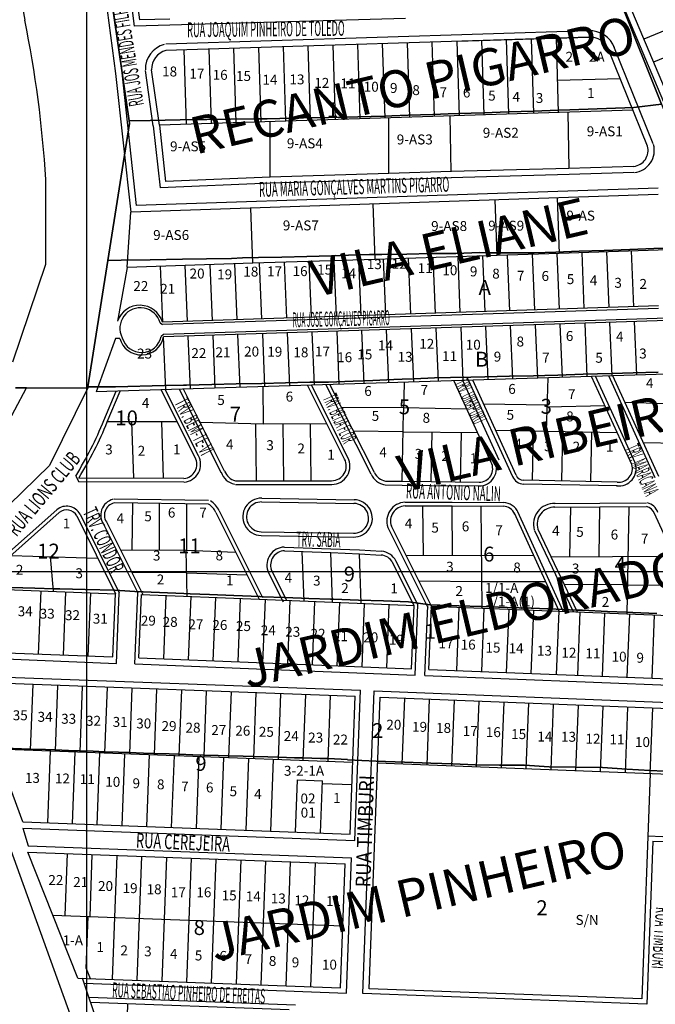
# Model space of a CAD drawing. Units: metres. Extents: x 423355 to 497533, y 7418034 to 7441460.
# Drawn here: x 435762 to 436019, y 7425820 to 7426216 of the extents above; entities that cross this region are included whole.
import ezdxf
from ezdxf.enums import TextEntityAlignment as Align

# ---------------------------------------------------------------- set-up
doc = ezdxf.new("R2010")
doc.units = ezdxf.units.M
for name, color, linetype in [('BAIRROS', 1, 'Continuous'), ('DESENHO_LOTES', 3, 'Continuous'), ('DESENHO_QUADRAS', 2, 'Continuous'), ('MALHA_COORD_UTM', 8, 'Continuous'), ('MEIO_FIO', 8, 'Continuous'), ('NOME_BAIRROS', 1, 'Continuous'), ('NOME_LOTES', 7, 'Continuous'), ('NOME_QUADRAS', 7, 'Continuous'), ('NOME_RUAS', 7, 'Continuous')]:
    doc.layers.add(name, color=color, linetype=linetype)
doc.styles.add('ARIAL', font='arial.ttf')

msp = doc.modelspace()

# ---------------------------------------------------------------- linework, layer by layer
at = {"layer": 'BAIRROS'}
msp.add_lwpolyline([(436192.2162, 7426244.4397), (436002.9005, 7426313.6582), (435990.5663, 7426294.5965), (435988.3238, 7426264.3219), (436021.109, 7426182.3307), (436043.802, 7426125.579), (436063.4569, 7426076.4249), (436097.9176, 7425990.2436), (436192.2162, 7426244.4397)], close=True, dxfattribs=at)
for points in [[(435760.7037, 7426068.0976), (435765.1982, 7426068.0976), (435789.8571, 7426068.0976), (435789.9183, 7426068.4858), (435797.9493, 7426119.3485), (435806.6762, 7426174.6193), (435806.5141, 7426175.7326), (435789.8571, 7426290.1113)], [(435789.8571, 7426290.1113), (435806.5141, 7426175.7326), (435815.0016, 7426175.8431), (435827.0496, 7426176.1302), (435837.7798, 7426176.1569), (435847.3611, 7426176.2889), (435856.9496, 7426176.4327), (435862.1211, 7426176.4922), (435867.3004, 7426176.6107), (435876.7899, 7426176.8277), (435886.8876, 7426177.0587), (435898.686, 7426177.3286), (435909.3846, 7426177.5733), (435912.3844, 7426177.6419), (435918.9597, 7426177.8877), (435928.9596, 7426178.2616), (435935.0771, 7426178.4903), (435939.2825, 7426178.6253), (435949.5335, 7426178.9543), (435959.4906, 7426179.2739), (435969.6658, 7426179.6005), (435979.5013, 7426179.9162), (435984.1197, 7426180.0644), (436009.8933, 7426181.041), (436021.109, 7426182.3307), (435988.3238, 7426264.3219)], [(436021.109, 7426182.3307), (436009.8933, 7426181.041), (435984.1197, 7426180.0644), (435979.5013, 7426179.9162), (435969.6658, 7426179.6005), (435959.4906, 7426179.2739), (435949.5335, 7426178.9543), (435939.2825, 7426178.6253), (435935.0771, 7426178.4903), (435928.9596, 7426178.2616), (435918.9597, 7426177.8877), (435912.3844, 7426177.6419), (435909.3846, 7426177.5733), (435898.686, 7426177.3286), (435886.8876, 7426177.0587), (435876.7899, 7426176.8277), (435867.3004, 7426176.6107), (435862.1211, 7426176.4922), (435856.9496, 7426176.4327), (435847.3611, 7426176.2889), (435837.7798, 7426176.1569), (435827.0496, 7426176.1302), (435815.0016, 7426175.8431), (435806.5141, 7426175.7326), (435806.6762, 7426174.6193), (435797.9493, 7426119.3485), (435803.3516, 7426119.4796), (435815.0247, 7426119.681), (435828.0814, 7426119.9061), (435837.6834, 7426120.0717), (435847.7669, 7426120.2457), (435852.1648, 7426120.4019), (435858.5896, 7426120.6302), (435868.0398, 7426120.7549), (435878.0856, 7426121.0291), (435888.1095, 7426121.3028), (435898.4896, 7426121.7002), (435903.3996, 7426121.7515), (435908.3083, 7426121.8028), (435918.4884, 7426121.9747), (435928.2472, 7426122.1391), (435938.2596, 7426122.2402), (435947.8396, 7426122.5702), (435950.9258, 7426122.5217), (435957.9618, 7426122.411), (435968.0096, 7426122.4102), (435969.8013, 7426122.4711), (435978.479, 7426122.7663), (435987.9038, 7426123.1057), (435997.9571, 7426123.4676), (436008.2674, 7426123.8387), (436017.9969, 7426124.189), (436033.3096, 7426124.7402)], [(436033.3096, 7426124.7402), (436017.9969, 7426124.189), (436008.2674, 7426123.8387), (435997.9571, 7426123.4676), (435987.9038, 7426123.1057), (435978.479, 7426122.7663), (435969.8013, 7426122.4711), (435968.0096, 7426122.4102), (435957.9618, 7426122.411), (435950.9258, 7426122.5217), (435947.8396, 7426122.5702), (435938.2596, 7426122.2402), (435928.2472, 7426122.1391), (435918.4884, 7426121.9747), (435908.3083, 7426121.8028), (435903.3996, 7426121.7515), (435898.4896, 7426121.7002), (435888.1095, 7426121.3028), (435878.0856, 7426121.0291), (435868.0398, 7426120.7549), (435858.5896, 7426120.6302), (435852.1648, 7426120.4019), (435847.7669, 7426120.2457), (435837.6834, 7426120.0717), (435828.0814, 7426119.9061), (435815.0247, 7426119.681), (435803.3516, 7426119.4796), (435797.9493, 7426119.3485), (435789.9183, 7426068.4858), (435800.9596, 7426068.4902), (435820.7961, 7426068.9551), (435828.4267, 7426069.1317), (435829.6596, 7426069.1602), (435839.8796, 7426069.3902), (435849.6696, 7426069.6102), (435860.0296, 7426069.8502), (435869.5496, 7426070.0702), (435879.3696, 7426070.2902), (435886.8296, 7426070.3002), (435896.7769, 7426070.7031), (435904.6896, 7426071.0252), (435913.2346, 7426071.3756), (435916.5664, 7426071.5123), (435921.4322, 7426071.7126), (435929.6296, 7426072.0502), (435936.0495, 7426072.2204), (435944.1996, 7426072.3902), (435949.9296, 7426072.5002), (435959.8196, 7426072.7002), (435969.5396, 7426072.9302), (435974.1096, 7426073.0602), (435979.3496, 7426073.2102), (435989.5696, 7426073.5002), (436001.1112, 7426073.8246), (436009.6691, 7426074.0851), (436019.688, 7426074.3902)], [(436019.688, 7426074.3902), (436009.6691, 7426074.0851), (436001.1112, 7426073.8246), (435989.5696, 7426073.5002), (435979.3496, 7426073.2102), (435974.1096, 7426073.0602), (435969.5396, 7426072.9302), (435959.8196, 7426072.7002), (435949.9296, 7426072.5002), (435944.1996, 7426072.3902), (435936.0495, 7426072.2204), (435929.6296, 7426072.0502), (435921.4322, 7426071.7126), (435916.5664, 7426071.5123), (435913.2346, 7426071.3756), (435904.6896, 7426071.0252), (435896.7769, 7426070.7031), (435886.8296, 7426070.3002), (435879.3696, 7426070.2902), (435869.5496, 7426070.0702), (435860.0296, 7426069.8502), (435849.6696, 7426069.6102), (435839.8796, 7426069.3902), (435829.6596, 7426069.1602), (435828.4267, 7426069.1317), (435820.7961, 7426068.9551), (435800.9596, 7426068.4902), (435789.9183, 7426068.4858), (435789.8571, 7426068.0976), (435774.4038, 7426036.6928), (435725.2905, 7425988.9438)], [(435746.2439, 7426032.5582), (435765.1982, 7426068.0976), (435765.1982, 7426068.0976), (435760.7037, 7426068.0976)], [(435748.8196, 7425987.8702), (435768.5396, 7425987.2702), (435776.1684, 7425987.0554), (435778.6102, 7425986.9866), (435788.7836, 7425986.7632), (435800.7596, 7425986.5002), (435808.7396, 7425985.9502), (435818.7796, 7425985.5402), (435828.6097, 7425985.1419), (435831.1196, 7425985.0402), (435838.8796, 7425984.7212), (435848.7194, 7425984.3168), (435859.1296, 7425983.8902), (435860.5584, 7425983.8326), (435869.0496, 7425983.4902), (435876.0091, 7425983.2566), (435878.8796, 7425983.1602), (435887.6923, 7425982.8618), (435888.9196, 7425982.8203), (435898.9796, 7425982.4802), (435909.0096, 7425982.1403), (435919.0496, 7425981.8002), (435927.9096, 7425980.6402), (435939.3896, 7425980.1902), (435948.3697, 7425979.8586), (435958.9296, 7425979.5002), (435968.6196, 7425979.1802), (435978.6996, 7425978.8402), (435986.6939, 7425978.5049), (435989.1895, 7425978.3975), (435999.3325, 7425977.9672), (436007.0199, 7425977.6437), (436009.4796, 7425977.5402), (436019.1896, 7425977.1302)], [(436019.1896, 7425977.1302), (436009.4796, 7425977.5402), (436007.0199, 7425977.6437), (435999.3325, 7425977.9672), (435989.1895, 7425978.3975), (435986.6939, 7425978.5049), (435978.6996, 7425978.8402), (435968.6196, 7425979.1802), (435958.9296, 7425979.5002), (435948.3697, 7425979.8586), (435939.3896, 7425980.1902), (435927.9096, 7425980.6402), (435919.0496, 7425981.8002), (435909.0096, 7425982.1403), (435898.9796, 7425982.4802), (435888.9196, 7425982.8203), (435887.6923, 7425982.8618), (435878.8796, 7425983.1602), (435876.0091, 7425983.2566), (435869.0496, 7425983.4902), (435860.5584, 7425983.8326), (435859.1296, 7425983.8902), (435848.7194, 7425984.3168), (435838.8796, 7425984.7212), (435831.1196, 7425985.0402), (435828.6097, 7425985.1419), (435818.7796, 7425985.5402), (435808.7396, 7425985.9502), (435800.7596, 7425986.5002), (435788.7836, 7425986.7632), (435778.6102, 7425986.9866), (435776.1684, 7425987.0554), (435768.5396, 7425987.2702), (435748.8196, 7425987.8702)], [(435743.7084, 7425923.0481), (435805.5044, 7425752.3234)], [(436027.5696, 7425913.2202), (436016.5896, 7425913.7602), (436007.1196, 7425914.3702), (435997.3196, 7425914.9902), (435986.3396, 7425915.1602), (435975.8196, 7425915.3302), (435965.9396, 7425915.9302), (435955.7796, 7425915.9202), (435946.0296, 7425916.1402), (435936.9966, 7425916.4739), (435928.0899, 7425916.7969), (435917.4423, 7425917.175), (435906.0296, 7425917.5802), (435894.5075, 7425918.1573), (435894.5096, 7425918.2002), (435886.6896, 7425918.6102), (435883.4868, 7425918.6972), (435876.7496, 7425918.8802), (435873.1384, 7425918.9773), (435866.7096, 7425919.1502), (435862.3703, 7425919.2879), (435856.9396, 7425919.4602), (435852.4205, 7425919.5626), (435846.7896, 7425919.6902), (435842.3803, 7425919.8313), (435836.4796, 7425920.0202), (435832.1695, 7425920.1675), (435826.5296, 7425920.3602), (435822.6096, 7425920.5002), (435816.5597, 7425920.7118), (435812.3196, 7425920.8602), (435806.5496, 7425921.0602), (435802.2495, 7425921.2073), (435796.6096, 7425921.4002), (435792.0197, 7425921.562), (435786.6796, 7425921.7502), (435782.0998, 7425921.9061), (435776.6896, 7425922.0902), (435772.8368, 7425922.2502), (435766.3496, 7425922.4502), (435756.5796, 7425922.7802)], [(435756.5796, 7425922.7802), (435766.3496, 7425922.4502), (435772.8368, 7425922.2502), (435776.6896, 7425922.0902), (435782.0998, 7425921.9061), (435786.6796, 7425921.7502), (435792.0197, 7425921.562), (435796.6096, 7425921.4002), (435802.2495, 7425921.2073), (435806.5496, 7425921.0602), (435812.3196, 7425920.8602), (435816.5597, 7425920.7118), (435822.6096, 7425920.5002), (435826.5296, 7425920.3602), (435832.1695, 7425920.1675), (435836.4796, 7425920.0202), (435842.3803, 7425919.8313), (435846.7896, 7425919.6902), (435852.4205, 7425919.5626), (435856.9396, 7425919.4602), (435862.3703, 7425919.2879), (435866.7096, 7425919.1502), (435873.1384, 7425918.9773), (435876.7496, 7425918.8802), (435883.4868, 7425918.6972), (435886.6896, 7425918.6102), (435894.5096, 7425918.2002), (435894.5075, 7425918.1573), (435906.0296, 7425917.5802), (435917.4423, 7425917.175), (435917.4681, 7425917.1741), (435928.0899, 7425916.7969), (435936.9966, 7425916.4731), (435946.0296, 7425916.1402), (435955.7796, 7425915.9202), (435965.9396, 7425915.9302), (435975.8196, 7425915.3302), (435975.9976, 7425915.3273), (435986.3396, 7425915.1602), (435997.3196, 7425914.9902), (436007.1196, 7425914.3702), (436016.5896, 7425913.7602), (436027.5696, 7425913.2202)]]:
    msp.add_lwpolyline(points, dxfattribs=at)
at = {"layer": 'DESENHO_LOTES'}
for p, q in [((436060.0859, 7426227.8957), (436013.9935, 7426208.5181)), ((436063.9614, 7426218.6772), (436017.8691, 7426199.2996)), ((435979.613, 7426179.0534), (435978.7339, 7426209.0406)), ((436040.9152, 7426208.9884), (436017.8691, 7426199.2996)), ((435849.6779, 7426174.946), (435848.73, 7426204.931)), ((435859.6729, 7426175.2619), (435858.725, 7426205.2469)), ((435869.6679, 7426175.5779), (435868.7201, 7426205.5629)), ((435879.6629, 7426175.8938), (435878.7151, 7426205.8789)), ((435889.6579, 7426176.2098), (435888.7101, 7426206.1948)), ((435899.653, 7426176.5258), (435898.7051, 7426206.5108)), ((435909.648, 7426176.8417), (435908.7001, 7426206.8267)), ((435919.643, 7426177.1577), (435918.6951, 7426207.1427)), ((435929.638, 7426177.4736), (435928.6901, 7426207.4587)), ((435939.633, 7426177.7896), (435938.6851, 7426207.7746)), ((435949.628, 7426178.1056), (435948.6801, 7426208.0906)), ((435959.623, 7426178.4215), (435958.6751, 7426208.4065)), ((435969.618, 7426178.7375), (435968.6701, 7426208.7225)), ((435829.6879, 7426174.314), (435828.74, 7426204.2991)), ((435839.6829, 7426174.63), (435838.735, 7426204.615)), ((435979.232, 7426192.0479), (436004.421, 7426192.7935)), ((435936.3089, 7426155.1154), (435935.9048, 7426177.6717)), ((435983.3412, 7426179.1713), (435983.749, 7426156.485)), ((435863.3293, 7426153.0176), (435863.3335, 7426175.3776)), ((435911.1896, 7426154.3913), (435911.1896, 7426176.8905)), ((435905.6945, 7426119.8382), (435904.8745, 7426142.1732)), ((435954.8889, 7426121.4254), (435954.0669, 7426143.8203)), ((435979.0329, 7426144.6563), (435979.8559, 7426122.2312)), ((435856.3701, 7426118.2467), (435855.5521, 7426140.5216)), ((435958.9347, 7426121.556), (435959.8641, 7426099.1086)), ((435968.9299, 7426121.8786), (435969.8592, 7426099.4335)), ((435978.9251, 7426122.2012), (435979.8559, 7426099.7205)), ((435988.9199, 7426122.5347), (435989.8506, 7426100.054)), ((435998.9146, 7426122.8694), (435999.8453, 7426100.3887)), ((436008.9093, 7426123.2041), (436009.8401, 7426100.7233)), ((435838.9921, 7426117.6859), (435839.9229, 7426095.2052)), ((435848.9873, 7426118.0084), (435849.9181, 7426095.5277)), ((435858.9825, 7426118.331), (435859.9133, 7426095.8502)), ((435868.9777, 7426118.6535), (435869.9085, 7426096.1727)), ((435878.973, 7426118.976), (435879.9037, 7426096.4952)), ((435888.9682, 7426119.2985), (435889.8983, 7426096.8344)), ((435898.9634, 7426119.621), (435899.8934, 7426097.1593)), ((435908.9586, 7426119.9435), (435909.8885, 7426097.4842)), ((435918.9538, 7426120.266), (435919.8836, 7426097.8091)), ((435918.9538, 7426120.266), (435919.8836, 7426097.8091)), ((435918.9538, 7426120.266), (435919.8836, 7426097.8091)), ((435928.949, 7426120.5885), (435929.8787, 7426098.134)), ((435938.9442, 7426120.911), (435939.875, 7426098.4302)), ((435948.9395, 7426121.2334), (435949.8702, 7426098.7527)), ((435819.0017, 7426117.0409), (435819.9325, 7426094.5602)), ((435828.9969, 7426117.3634), (435829.9277, 7426094.8827)), ((435981.1845, 7426072.3032), (435980.2801, 7426093.7691)), ((435991.1803, 7426072.6135), (435990.2753, 7426094.094)), ((436001.1761, 7426072.9239), (436000.2705, 7426094.4189)), ((436011.1719, 7426073.2342), (436010.2657, 7426094.7438)), ((435861.235, 7426068.5793), (435860.3379, 7426089.8704)), ((435871.2308, 7426068.8896), (435870.3331, 7426090.1953)), ((435881.2265, 7426069.2), (435880.3283, 7426090.5202)), ((435891.2223, 7426069.5103), (435890.3235, 7426090.8451)), ((435901.2181, 7426069.8206), (435900.3187, 7426091.1699)), ((435911.2139, 7426070.1309), (435910.3138, 7426091.4948)), ((435921.2097, 7426070.4413), (435920.309, 7426091.8197)), ((435931.2055, 7426070.7516), (435930.3042, 7426092.1446)), ((435941.2013, 7426071.0619), (435940.2994, 7426092.4695)), ((435951.1971, 7426071.3722), (435950.2946, 7426092.7944)), ((435961.1929, 7426071.6826), (435960.2898, 7426093.1193)), ((435971.1887, 7426071.9929), (435970.2849, 7426093.4442)), ((435821.2518, 7426067.338), (435820.3572, 7426088.5708)), ((435831.2476, 7426067.6483), (435830.3524, 7426088.8957)), ((435841.2434, 7426067.9587), (435840.3476, 7426089.2206)), ((435851.2392, 7426068.269), (435850.3427, 7426089.5455)), ((435917.4125, 7426070.3234), (435917.1215, 7426058.4269)), ((435974.7938, 7426050.6348), (435975.3869, 7426072.1232)), ((435975.3869, 7426072.1232), (435975.3869, 7426072.1232)), ((435860.625, 7426053.5566), (435860.4814, 7426068.5559)), ((436030.8659, 7426061.3526), (436006.3305, 7426062.2022)), ((435917.1617, 7426060.0695), (435892.1617, 7426060.0206)), ((435916.5583, 7426030.3777), (435917.1215, 7426058.4269)), ((435917.1617, 7426060.0695), (435942.5957, 7426059.5737)), ((435975.0835, 7426061.1308), (435949.4118, 7426061.4992)), ((435998.3032, 7426060.7884), (435975.059, 7426060.2431)), ((435825.9012, 7426054.3639), (435797.7189, 7426054.3639)), ((435808.3908, 7426031.5764), (435807.6381, 7426054.3639)), ((435820.3908, 7426031.5764), (435819.6381, 7426054.3639)), ((435835.132, 7426054.157), (435860.625, 7426053.5566)), ((435857.846, 7426030.6283), (435857.6258, 7426053.6272)), ((435860.625, 7426053.5566), (435886.1247, 7426053.6824)), ((435868.846, 7426030.6283), (435868.6258, 7426053.6272)), ((435879.846, 7426030.6283), (435879.626, 7426053.6503)), ((435916.9598, 7426050.3736), (435896.8966, 7426050.6488)), ((435916.9598, 7426050.3736), (435946.9577, 7426050.0226)), ((435928.3075, 7426030.2402), (435928.709, 7426050.2361)), ((435940.0566, 7426030.1027), (435940.4582, 7426050.0987)), ((435954.1892, 7426051.0385), (436003.1945, 7426050.0784)), ((435969.39, 7426050.7407), (435968.9977, 7426030.7186)), ((435981.1378, 7426050.5105), (435980.7457, 7426030.5014)), ((435992.8855, 7426050.2803), (435992.4937, 7426030.2842)), ((436042.6041, 7426045.3396), (436013.8082, 7426045.829)), ((435807.7338, 7426002.5733), (435807.9644, 7426021.5719)), ((435818.7337, 7426002.5247), (435818.7337, 7426021.4411)), ((435829.7337, 7426002.5247), (435829.7337, 7426021.4411)), ((435925.1388, 7426000.452), (435924.9435, 7426020.4511)), ((435936.8894, 7426000.4266), (435936.6941, 7426020.4256)), ((435948.8462, 7425979.2861), (435948.445, 7426020.3618)), ((435984.1707, 7425999.9936), (435984.513, 7426019.9906)), ((435995.9185, 7426000.0697), (435996.2628, 7426020.0667)), ((436007.2656, 7425976.9797), (436008.0159, 7426020.1428)), ((435829.5109, 7426002.4771), (435803.1338, 7426002.5936)), ((435829.9188, 7425983.9816), (435829.5109, 7426002.4771)), ((435849.542, 7426001.639), (435829.5109, 7426002.4771)), ((435758.8938, 7426000.5112), (435793.8761, 7425999.3998)), ((435776.0226, 7425986.061), (435774.7857, 7426000.0063)), ((435877.0143, 7425982.1222), (435876.3169, 7426002.11)), ((435888.5053, 7425981.6685), (435887.808, 7426001.6563)), ((435899.9964, 7425981.2148), (435899.299, 7426001.2026)), ((435969.641, 7426000.3556), (435918.1246, 7426000.4672)), ((435976.5861, 7425999.9444), (436026.0672, 7426000.265)), ((435829.7093, 7425993.4793), (435807.5882, 7425993.6405)), ((435829.7093, 7425993.4793), (435853.9964, 7425992.6859)), ((435923.2434, 7425990.2811), (435948.7417, 7425989.9859)), ((435948.7417, 7425989.9859), (435974.3769, 7425989.9859)), ((436007.4689, 7425988.6779), (435981.8694, 7425988.8369)), ((436007.4689, 7425988.6779), (436031.4678, 7425988.4399)), ((435770.0193, 7425960.7482), (435771.0265, 7425986.2583)), ((435780.0115, 7425960.3537), (435781.0187, 7425985.8638)), ((435790.0038, 7425959.9592), (435791.0109, 7425985.4693)), ((435820.4504, 7425958.8055), (435821.4576, 7425984.3156)), ((435830.4426, 7425958.411), (435831.4498, 7425983.9211)), ((435840.4348, 7425958.0165), (435841.442, 7425983.5266)), ((435850.4271, 7425957.622), (435851.4342, 7425983.1321)), ((435860.4193, 7425957.2275), (435861.4264, 7425982.7376)), ((435870.4115, 7425956.833), (435871.4187, 7425982.3431)), ((435880.4037, 7425956.4385), (435881.4109, 7425981.9486)), ((435890.3959, 7425956.0439), (435891.4031, 7425981.5541)), ((435900.3881, 7425955.6494), (435901.3953, 7425981.1596)), ((435910.3803, 7425955.2549), (435911.3875, 7425980.7651)), ((435938.5962, 7425954.1409), (435939.6034, 7425979.6511)), ((435948.6384, 7425953.7445), (435949.6456, 7425979.2546)), ((435958.6806, 7425953.348), (435959.6877, 7425978.8581)), ((435968.5728, 7425952.9574), (435969.58, 7425978.4675)), ((435978.8149, 7425952.553), (435979.822, 7425978.0632)), ((435987.3083, 7425952.2177), (435988.3154, 7425977.7278)), ((435997.3005, 7425951.8232), (435998.3076, 7425977.3333)), ((436007.2927, 7425951.4287), (436008.2999, 7425976.9388)), ((436017.2849, 7425951.0342), (436018.2921, 7425976.5443)), ((435766.7685, 7425922.0018), (435767.7585, 7425948.5857)), ((435776.7615, 7425921.6297), (435777.7516, 7425948.2135)), ((435786.7546, 7425921.2575), (435787.7447, 7425947.8414)), ((435796.7477, 7425920.8853), (435797.7378, 7425947.4692)), ((435806.7408, 7425920.5131), (435807.7308, 7425947.097)), ((435816.7338, 7425920.141), (435817.7239, 7425946.7249)), ((435826.7269, 7425919.7688), (435827.717, 7425946.3527)), ((435836.72, 7425919.3966), (435837.71, 7425945.9805)), ((435846.7131, 7425919.0244), (435847.7031, 7425945.6083)), ((435856.7061, 7425918.6523), (435857.6962, 7425945.2362)), ((435866.6992, 7425918.2801), (435867.6893, 7425944.864)), ((435876.6923, 7425917.9079), (435877.6823, 7425944.4918)), ((435886.6853, 7425917.5358), (435887.6754, 7425944.1196)), ((435916.6042, 7425916.3974), (435917.6529, 7425942.9585)), ((435926.5969, 7425916.0131), (435927.6451, 7425942.5639)), ((435936.5895, 7425915.6289), (435937.6373, 7425942.1694)), ((435946.5821, 7425915.2446), (435947.6296, 7425941.7749)), ((435956.5747, 7425914.8604), (435957.6218, 7425941.3804)), ((435966.5725, 7425914.6065), (435967.614, 7425940.9859)), ((435976.5647, 7425914.212), (435977.6062, 7425940.5914)), ((435986.5569, 7425913.8175), (435987.5984, 7425940.1969)), ((435996.5491, 7425913.423), (435997.5906, 7425939.8024)), ((436006.5413, 7425913.0284), (436007.5828, 7425939.4079)), ((436016.5304, 7425912.5549), (436017.5751, 7425939.0134)), ((435773.6836, 7425892.7242), (435774.7629, 7425921.7041)), ((435783.6767, 7425892.352), (435784.756, 7425921.3319)), ((435793.6698, 7425891.9798), (435794.7491, 7425920.9597)), ((435803.6628, 7425891.6077), (435804.7422, 7425920.5876)), ((435813.6559, 7425891.2355), (435814.7352, 7425920.2154)), ((435823.649, 7425890.8633), (435824.7283, 7425919.8432)), ((435833.6421, 7425890.4911), (435834.7214, 7425919.4711)), ((435843.6351, 7425890.119), (435844.7144, 7425919.0989)), ((435853.6282, 7425889.7468), (435854.7075, 7425918.7267)), ((435863.6213, 7425889.3746), (435864.7006, 7425918.3545)), ((435873.6144, 7425889.0025), (435874.3959, 7425909.9879)), ((435874.3959, 7425909.9879), (435884.389, 7425909.6157)), ((435883.6074, 7425888.6303), (435884.389, 7425909.6157)), ((435884.3518, 7425908.6164), (435896.3435, 7425908.1698)), ((435780.745, 7425855.3776), (435781.6754, 7425880.3603)), ((435790.738, 7425855.0055), (435791.6685, 7425879.9882)), ((435799.8007, 7425829.6506), (435801.6615, 7425879.616)), ((435809.7937, 7425829.2784), (435811.6546, 7425879.2438)), ((435819.7868, 7425828.9063), (435821.6477, 7425878.8716)), ((435829.7799, 7425828.5341), (435831.6407, 7425878.4995)), ((435839.773, 7425828.1619), (435841.6338, 7425878.1273)), ((435849.766, 7425827.7898), (435851.6269, 7425877.7551)), ((435859.7591, 7425827.4176), (435861.62, 7425877.3829)), ((435869.7522, 7425827.0454), (435871.613, 7425877.0108)), ((435879.7452, 7425826.6732), (435881.6061, 7425876.6386)), ((435775.7484, 7425855.5637), (435892.6674, 7425851.2093)), ((435789.207, 7425834.0479), (435789.9885, 7425855.0334)), ((435789.207, 7425834.0479), (435790.8069, 7425829.9856)), ((435804.852, 7425787.7973), (435806.0467, 7425819.775))]:
    msp.add_line(p, q, dxfattribs=at)
at = {"layer": 'DESENHO_QUADRAS'}
for p, q in [((435790.3258, 7426274.6681), (435801.0384, 7426194.7843)), ((435810.847, 7426216.3328), (435804.427, 7426266.171)), ((436006.2425, 7426226.955), (436099.565, 7426004.9741)), ((435822.8584, 7426216.673), (435810.847, 7426216.3328)), ((435810.847, 7426216.3328), (435810.847, 7426216.3328)), ((435991.8073, 7426209.4539), (435821.3537, 7426204.0656)), ((435938.6851, 7426207.7746), (435991.8073, 7426209.4539)), ((436015.4691, 7426165.4943), (435999.5921, 7426204.7254)), ((435801.0384, 7426194.7843), (435807.1592, 7426138.9013)), ((435818.6934, 7426173.9665), (435815.5439, 7426196.2651)), ((436009.598, 7426180.0013), (435818.6934, 7426173.9665)), ((435818.6934, 7426173.9665), (435821.2161, 7426151.2059)), ((436009.9159, 7426157.3121), (435983.749, 7426156.485)), ((435911.1896, 7426154.3913), (435863.3293, 7426153.0176)), ((435936.3055, 7426155.2323), (435911.1896, 7426154.3913)), ((435983.749, 7426156.485), (435936.3055, 7426155.2323)), ((435772.9189, 7426117.8988), (435772.9189, 7426152.036)), ((435863.3293, 7426153.0176), (435821.2161, 7426151.2059)), ((436019.8075, 7426146.0216), (435807.1592, 7426138.9013)), ((435805.7228, 7426116.6912), (435807.1592, 7426138.9013)), ((435979.8559, 7426122.2312), (435954.8889, 7426121.4254)), ((436033.246, 7426124.019), (435979.8559, 7426122.2312)), ((435759.643, 7426078.5963), (435772.9189, 7426117.8988)), ((435856.3701, 7426118.2467), (435805.7086, 7426116.612)), ((435905.6945, 7426119.8382), (435856.3701, 7426118.2467)), ((435954.8889, 7426121.4254), (435905.6945, 7426119.8382)), ((435805.7086, 7426116.612), (435801.8144, 7426094.9594)), ((436019.8348, 7426101.058), (435819.9325, 7426094.5602)), ((436045.0777, 7426095.8753), (435820.3572, 7426088.5708)), ((435801.0472, 7426087.9431), (435793.2652, 7426066.4692)), ((435802.7463, 7426087.9984), (435801.0472, 7426087.9431)), ((436054.0368, 7426074.5649), (435793.2652, 7426066.4692)), ((435952.4414, 7426038.0156), (435937.4028, 7426070.944)), ((435962.4979, 7426032.8461), (435944.9907, 7426071.1796)), ((436009.1044, 7426037.1382), (435992.9026, 7426072.6135)), ((436019.9566, 7426032.3665), (436001.4302, 7426072.9317)), ((435797.7189, 7426054.3639), (435802.8651, 7426066.7672)), ((435833.1303, 7426039.9782), (435819.4102, 7426067.2809)), ((435845.0103, 7426034.4994), (435828.4149, 7426067.524)), ((435893.3705, 7426039.2634), (435878.3713, 7426069.1113)), ((435905.3742, 7426033.8687), (435887.4269, 7426069.3925)), ((435828.5907, 7426031.5397), (435786.238, 7426031.7033)), ((435849.346, 7426030.6283), (435888.146, 7426030.6283)), ((435909.7904, 7426030.4806), (435916.5583, 7426030.3777)), ((435916.5583, 7426030.3777), (435928.3075, 7426030.2402)), ((435928.3075, 7426030.2402), (435947.5561, 7426030.0149)), ((436003.1919, 7426030.0864), (435965.4843, 7426030.7836)), ((435838.5304, 7426021.2009), (435800.4649, 7426021.6629)), ((435859.9125, 7426022.0695), (435897.1309, 7426021.4578)), ((435917.7435, 7426020.4667), (435936.6941, 7426020.4256)), ((435936.6958, 7426020.4256), (435957.3457, 7426020.3135)), ((435978.1131, 7426019.9492), (435996.2628, 7426020.0667)), ((435996.2628, 7426020.0667), (436015.1157, 7426020.1888)), ((435744.0475, 7425987.3235), (435778.3322, 7426017.7782)), ((435785.4128, 7426016.4107), (435801.0031, 7425985.0748)), ((435841.4795, 7426017.8442), (435858.8962, 7425982.8375)), ((435902.4114, 7426018.1171), (435902.3935, 7426018.1527)), ((435979.822, 7425978.0632), (435961.8249, 7426017.4697)), ((436037.2423, 7425975.7961), (436018.2487, 7426017.3842)), ((435797.6995, 7426013.5164), (435812.0426, 7425984.6873)), ((435854.4706, 7426013.3407), (435854.4528, 7426013.3762)), ((435928.3621, 7425980.0949), (435912.1977, 7426012.2618)), ((435971.2575, 7426011.147), (435987.1313, 7425977.7746)), ((435859.7332, 7426010.0356), (435896.9516, 7426009.4239)), ((435869.1225, 7426002.394), (435887.808, 7426001.6563)), ((435887.808, 7426001.6563), (435899.299, 7426001.2026)), ((435899.299, 7426001.2026), (435908.0828, 7426000.6689)), ((435870.0198, 7425982.3983), (435863.7972, 7425994.781)), ((435921.3797, 7425980.3706), (435912.7138, 7425997.6156)), ((435728.06, 7425987.9547), (435801.0031, 7425985.0748)), ((435799.996, 7425959.5647), (435801.0031, 7425985.0748)), ((435810.4582, 7425959.2), (435811.4654, 7425984.7101)), ((435811.4654, 7425984.7101), (435858.8962, 7425982.8375)), ((435858.8962, 7425982.8375), (435921.3797, 7425980.3706)), ((435920.3726, 7425954.8604), (435921.3797, 7425980.3706)), ((435927.355, 7425954.5848), (435928.3621, 7425980.0949)), ((435928.3621, 7425980.0949), (436043.8897, 7425975.5337)), ((435736.4954, 7425962.0717), (435799.996, 7425959.5647)), ((435810.4582, 7425959.2), (435857.889, 7425957.3274)), ((435857.889, 7425957.3274), (435920.3726, 7425954.8604)), ((435927.355, 7425954.5848), (436097.9421, 7425947.8497)), ((435740.5441, 7425949.5993), (435897.6685, 7425943.7475)), ((435895.5991, 7425888.1837), (435897.6685, 7425943.7475)), ((435903.2839, 7425825.8321), (435907.6607, 7425943.353)), ((435907.6607, 7425943.353), (436109.4035, 7425935.3879)), ((435748.0814, 7425922.6978), (435896.6784, 7425917.1636)), ((435763.6906, 7425893.0964), (435752.7782, 7425922.5229)), ((436123.6837, 7425908.4344), (435906.671, 7425916.7793)), ((436016.5899, 7425912.5526), (436013.2076, 7425821.7382)), ((436018.5885, 7425912.4781), (436018.5884, 7425912.4757)), ((435763.6906, 7425893.0964), (435895.5991, 7425888.1837)), ((436015.6551, 7425887.4532), (436106.5916, 7425884.0558)), ((436015.5804, 7425885.4546), (436015.5806, 7425885.4545)), ((435765.6865, 7425880.9558), (435893.5978, 7425876.192)), ((435785.8104, 7425830.1717), (435765.6865, 7425880.9558)), ((435891.7369, 7425826.2266), (435893.5978, 7425876.192)), ((435785.8104, 7425830.1717), (435891.7369, 7425826.2266)), ((435816.275, 7425745.3412), (435787.774, 7425830.0985)), ((436013.2076, 7425821.7382), (435903.2839, 7425825.8321)), ((435871.0014, 7425817.3483), (435791.0571, 7425820.335))]:
    msp.add_line(p, q, dxfattribs=at)
msp.add_circle((435954.0669, 7426143.8203), 0, dxfattribs=at)
for centre, radius, start, end in [((435960.5274, 7426253.535), 199.5805, 163.101311, 190.768869), ((435310.1443, 7426123.7418), 463.6387, 3.498732, 11.508502), ((435992.2697, 7426201.4426), 8.0246, 19.919256, 93.303144), ((435823.565, 7426196.3547), 8.0216, 106.001534, 180.639971), ((436009.207, 7426163.7688), 6.4954, 276.265574, 15.405859), ((435810.8077, 7426091.7776), 9.5395, 16.958678, 160.51686), ((435811.4853, 7426090.3299), 9.0446, 194.938216, 348.785274), ((435654.0738, 7426112.9022), 155.1149, 328.434286, 337.828107), ((435828.1097, 7426037.2388), 5.7194, 274.824284, 28.61826), ((435888.1273, 7426036.5376), 5.9094, 270.180767, 27.468454), ((435850.7357, 7426036.5483), 6.0809, 199.690281, 256.78889), ((435947.5968, 7426035.4819), 5.4671, 269.573465, 27.608824), ((436003.9164, 7426035.4835), 5.4455, 262.354772, 17.689881), ((435910.95, 7426036.5644), 6.1933, 205.801669, 259.208622), ((435965.4276, 7426033.8949), 3.1119, 199.697829, 271.043062), ((435781.31, 7426014.1817), 4.6692, 28.514355, 129.624013), ((435801.5948, 7426016.7367), 5.0541, 102.918311, 219.580336), ((435834.0974, 7426014.3323), 8.1749, 25.44219, 57.161986), ((435859.8139, 7426016.0703), 6, 89.058423, 206.680401), ((435897.0323, 7426015.4586), 6, 26.680401, 89.058423), ((435918.0791, 7426014.2632), 6.2126, 93.095988, 198.792959), ((435957.2446, 7426015.205), 5.1095, 22.783007, 88.866718), ((435977.8492, 7426013.0839), 6.8704, 87.798346, 196.374839), ((436014.1854, 7426015.9972), 4.2936, 18.846772, 77.485843), ((435897.0502, 7426015.4231), 6, 269.058423, 26.680401), ((435859.8318, 7426016.0348), 6, 206.680401, 269.058423), ((435869.3786, 7425996.5459), 5.8537, 92.506713, 197.547564), ((435907.6714, 7425995.0065), 5.6774, 27.358802, 85.844621)]:
    msp.add_arc(centre, radius, start, end, dxfattribs=at)
at = {"layer": 'MALHA_COORD_UTM'}
for p, q in [((435789.2648, 7431317.875), (435789.2648, 7422757.7494)), ((440350.1847, 7425993.8302), (430799.1296, 7425993.8302))]:
    msp.add_line(p, q, dxfattribs=at)
at = {"layer": 'MEIO_FIO'}
for p, q in [((435792.8987, 7426274.2911), (435803.5163, 7426195.1166)), ((435808.6565, 7426213.7698), (435801.9475, 7426265.8516)), ((436003.9379, 7426225.9861), (436099.8352, 7425997.8806)), ((435917.8412, 7426216.8625), (435822.9292, 7426214.174)), ((435822.9292, 7426214.174), (435808.6565, 7426213.7698)), ((435991.7283, 7426211.9527), (435821.2747, 7426206.5643)), ((436017.7865, 7426166.4322), (436001.9095, 7426205.6633)), ((435803.5236, 7426195.0565), (435809.392, 7426141.4774)), ((435816.218, 7426173.6168), (435813.0684, 7426195.9155)), ((435816.2086, 7426173.6911), (435818.9888, 7426148.6077)), ((435983.815, 7426153.9858), (435936.3715, 7426152.7332)), ((436009.9949, 7426154.8134), (435983.828, 7426153.9862)), ((435863.4368, 7426150.5199), (435818.9888, 7426148.6077)), ((435911.2613, 7426151.8924), (435863.4011, 7426150.5187)), ((435936.3892, 7426152.7337), (435911.2733, 7426151.8927)), ((436019.7238, 7426148.5202), (435809.392, 7426141.4774)), ((436019.8673, 7426100.0585), (435819.9649, 7426093.5607)), ((435818.9759, 7426094.2685), (435819.9649, 7426093.5607)), ((436047.3382, 7426096.9493), (435820.3247, 7426089.5703)), ((435820.3247, 7426089.5703), (435819.3763, 7426088.7653)), ((435955.6542, 7426038.9468), (435940.8772, 7426071.3025)), ((435961.1334, 7426032.2229), (435943.3648, 7426071.1291)), ((436010.4688, 7426037.7613), (435994.5045, 7426072.7167)), ((436018.5922, 7426031.7434), (435999.8042, 7426072.8813)), ((435796.3334, 7426054.9388), (435801.22, 7426066.7161)), ((435834.4706, 7426040.6517), (435821.0632, 7426067.3322)), ((435843.6701, 7426033.8259), (435826.7439, 7426067.5085)), ((435894.7108, 7426039.9369), (435880.0243, 7426069.1626)), ((435904.0353, 7426033.1923), (435885.7723, 7426069.3411)), ((435784.9599, 7426032.4885), (435786.2322, 7426030.2033)), ((435828.5849, 7426030.0397), (435786.2322, 7426030.2033)), ((435849.346, 7426029.1283), (435888.146, 7426029.1283)), ((435909.7676, 7426028.9808), (435916.5354, 7426028.8778)), ((435916.5407, 7426028.8778), (435928.2899, 7426028.7403)), ((435928.2899, 7426028.7403), (435947.5386, 7426028.515)), ((436003.1642, 7426028.5866), (435965.4565, 7426029.2838)), ((435838.5486, 7426022.7007), (435800.4831, 7426023.1628)), ((435859.9371, 7426023.5693), (435897.1556, 7426022.9576)), ((435741.885, 7425987.4089), (435777.336, 7426018.8996)), ((435842.8225, 7426018.5124), (435860.2392, 7425983.5057)), ((435917.7468, 7426021.9667), (435936.6973, 7426021.9256)), ((435936.704, 7426021.9256), (435957.3538, 7426021.8135)), ((435978.1034, 7426021.4492), (435996.253, 7426021.5667)), ((435996.2531, 7426021.5667), (436015.106, 7426021.6887)), ((435786.7557, 7426017.0789), (435802.5171, 7425985.3992)), ((435981.5014, 7425977.9969), (435963.1893, 7426018.0928)), ((435796.3565, 7426012.8482), (435809.993, 7425985.4395)), ((435927.0218, 7425979.4214), (435910.8574, 7426011.5883)), ((435969.903, 7426010.5027), (435985.4385, 7425977.8414)), ((435859.7085, 7426008.5358), (435896.927, 7426007.9241)), ((435869.1817, 7426003.8929), (435887.8672, 7426003.1552)), ((435887.8672, 7426003.1552), (435899.3582, 7426002.7015)), ((435899.39, 7426002.6999), (435908.1738, 7426002.1662)), ((435922.8938, 7425980.6982), (435914.0541, 7425998.2891)), ((435868.6795, 7425981.7248), (435862.4569, 7425994.1075)), ((435801.3962, 7425957.0074), (435802.5171, 7425985.3992)), ((435808.8607, 7425956.7611), (435809.993, 7425985.4395)), ((435921.7728, 7425952.3032), (435922.8938, 7425980.6982)), ((435925.7575, 7425952.1459), (435926.8633, 7425980.1541)), ((435737.3215, 7425959.5372), (435801.3962, 7425957.0074)), ((435808.8607, 7425956.7611), (435857.7904, 7425954.8293)), ((435857.7904, 7425954.8293), (435921.7728, 7425952.3032)), ((435739.7352, 7425952.1311), (435899.7601, 7425946.1713)), ((435925.7575, 7425952.1459), (436097.8434, 7425945.3517)), ((435897.5047, 7425885.611), (435899.7601, 7425946.1713)), ((435900.7112, 7425823.9266), (435905.2557, 7425945.9499)), ((435905.2557, 7425945.9499), (436109.5021, 7425937.8859)), ((435763.5975, 7425890.5981), (435897.5047, 7425885.611)), ((435763.5975, 7425890.5981), (435765.7795, 7425883.4541)), ((435765.7795, 7425883.4541), (435896.1891, 7425878.5972)), ((436017.5792, 7425885.3799), (436015.1318, 7425819.6652)), ((436017.5792, 7425885.3799), (436106.517, 7425882.0572)), ((435894.1608, 7425824.135), (435896.1891, 7425878.5972)), ((435788.4555, 7425828.0718), (435894.1608, 7425824.135)), ((436015.1318, 7425819.6652), (435900.7112, 7425823.9266)), ((435873.5743, 7425819.2536), (435790.3756, 7425822.3618))]:
    msp.add_line(p, q, dxfattribs=at)
for centre, radius, start, end in [((435992.2697, 7426201.4426), 10.5246, 19.919256, 93.303144), ((435823.565, 7426196.3547), 10.5216, 106.001534, 180.639971), ((436009.207, 7426163.7688), 8.9954, 276.265574, 15.405859), ((435811.0272, 7426092.0673), 8.2479, 15.478826, 207.520759), ((435811.4853, 7426090.3299), 8.0446, 194.938216, 348.785274), ((435654.0738, 7426112.9022), 153.6149, 328.434286, 337.828107), ((435828.1097, 7426037.2388), 7.2194, 274.824284, 28.61826), ((435888.1273, 7426036.5376), 7.4094, 270.180767, 27.468454), ((435947.5968, 7426035.4819), 6.9671, 269.573465, 27.608824), ((436003.9164, 7426035.4835), 6.9455, 262.354772, 17.689881), ((435850.7357, 7426036.5483), 7.5809, 199.690281, 256.78889), ((435910.95, 7426036.5644), 7.6933, 205.801669, 259.208622), ((435965.4276, 7426033.8949), 4.6119, 199.697829, 271.043062), ((435801.5948, 7426016.7367), 6.5541, 102.918311, 219.580336), ((435834.0974, 7426014.3323), 9.6749, 25.44219, 57.161986), ((435859.8139, 7426016.0703), 7.5, 89.058423, 206.680401), ((435897.0323, 7426015.4586), 7.5, 26.680401, 89.058423), ((435781.31, 7426014.1817), 6.1692, 28.514355, 129.624013), ((435897.0502, 7426015.4231), 7.5, 269.058423, 26.680401), ((435918.0791, 7426014.2632), 7.7126, 93.095988, 198.792959), ((435957.2446, 7426015.205), 6.6095, 22.783007, 88.866718), ((435977.8492, 7426013.0839), 8.3704, 87.798346, 196.374839), ((436014.1854, 7426015.9972), 5.7936, 18.846772, 77.485843), ((435859.8318, 7426016.0348), 7.5, 206.680401, 269.058423), ((435869.3786, 7425996.5459), 7.3537, 92.506713, 197.547564), ((435907.6714, 7425995.0065), 7.1774, 27.358802, 85.844621)]:
    msp.add_arc(centre, radius, start, end, dxfattribs=at)

# ---------------------------------------------------------------- texts
at = {"layer": 'NOME_BAIRROS', "linetype": 'ByBlock', "style": 'ARIAL'}
for s, p in [('RECANTO PIGARRO', (435833.224, 7426162.0286)), ('VILA ELIANE', (435881.5738, 7426104.4505)), ('VILA RIBEIRO', (435916.9429, 7426025.8218)), ('JARDIM ELDORADO', (435853.9552, 7425946.9425)), ('JARDIM PINHEIRO', (435840.8363, 7425836.7327))]:
    msp.add_text(s, height=14.941769, rotation=13.150561, dxfattribs=at).set_placement(p)
at = {"layer": 'NOME_LOTES', "ltscale": 2, "style": 'ARIAL'}
for s, p in [('2', (435982.4163, 7426199.4796)), ('2', (435982.4163, 7426199.4796)), ('2A', (435991.8318, 7426199.4796)), ('18', (435819.7992, 7426193.5521)), ('18', (435819.7992, 7426193.5521)), ('17', (435830.7702, 7426192.6803)), ('17', (435830.7702, 7426192.6803)), ('16', (435840.1739, 7426192.2)), ('16', (435840.1739, 7426192.2)), ('15', (435849.5776, 7426191.7196)), ('15', (435849.5776, 7426191.7196)), ('14', (435860.2361, 7426190.2579)), ('14', (435860.2361, 7426190.2579)), ('13', (435871.1278, 7426190.3675)), ('13', (435871.1278, 7426190.3675)), ('12', (435881.1457, 7426188.9589)), ('12', (435881.1457, 7426188.9589)), ('11', (435891.6677, 7426188.7523)), ('11', (435891.6677, 7426188.7523)), ('10', (435901.0714, 7426187.4002)), ('10', (435901.0714, 7426187.4002)), ('9', (435911.6506, 7426186.9198)), ('9', (435911.6506, 7426186.9198)), ('8', (435920.6625, 7426186.048)), ('8', (435920.6625, 7426186.048)), ('7', (435931.6336, 7426185.1762)), ('7', (435931.6336, 7426185.1762)), ('6', (435941.0373, 7426185.0873)), ('6', (435941.0373, 7426185.0873)), ('5', (435951.2247, 7426183.8241)), ('5', (435951.2247, 7426183.8241)), ('4', (435961.0202, 7426183.3437)), ('4', (435961.0202, 7426183.3437)), ('3', (435970.4239, 7426182.8634)), ('3', (435970.4239, 7426182.8634)), ('1', (435991.1436, 7426184.893)), ('1', (435991.1436, 7426184.893)), ('9-AS1', (435990.9729, 7426169.4482)), ('9-AS3', (435914.3815, 7426166.1587)), ('9-AS2', (435949.0552, 7426168.8413)), ('9-AS5', (435822.9983, 7426163.3788)), ('9-AS4', (435870.0798, 7426164.5927)), ('9-AS', (435982.7716, 7426135.4596)), ('9-AS7', (435868.4588, 7426131.5113)), ('9-AS8', (435928.2351, 7426131.2695)), ('9-AS9', (435951.244, 7426131.405)), ('9-AS6', (435816.1849, 7426127.6427)), ('15', (435882.3075, 7426113.6988)), ('13', (435902.2988, 7426115.8913)), ('12', (435912.3166, 7426116.0403)), ('11', (435922.8387, 7426114.2762)), ('10', (435932.762, 7426113.4432)), ('20', (435830.872, 7426112.1186)), ('19', (435841.9891, 7426111.8038)), ('18', (435852.5291, 7426112.9045)), ('17', (435862.0876, 7426112.9981)), ('16', (435872.3842, 7426113.0889)), ('14', (435891.9267, 7426112.215)), ('9', (435943.8609, 7426112.9629)), ('8', (435952.8728, 7426112.0911)), ('7', (435962.8045, 7426111.2192)), ('6', (435972.7279, 7426111.1304)), ('5', (435982.9153, 7426109.8671)), ('22', (435808.1985, 7426107.091)), ('21', (435819.0401, 7426105.9479)), ('4', (435992.1912, 7426109.3867)), ('3', (436002.1145, 7426108.3872)), ('2', (436012.2324, 7426107.9319)), ('6', (435982.5288, 7426086.9487)), ('4', (436002.7442, 7426086.7096)), ('14', (435906.8045, 7426083.1318)), ('12', (435923.4338, 7426083.772)), ('10', (435942.1869, 7426083.4317)), ('8', (435962.6737, 7426084.7124)), ('23', (435809.6905, 7426079.8584)), ('22', (435831.5744, 7426080.0359)), ('21', (435841.3047, 7426080.3855)), ('20', (435852.8428, 7426080.6803)), ('19', (435862.1846, 7426080.5876)), ('18', (435872.7137, 7426080.3603)), ('17', (435881.4157, 7426080.6991)), ('16', (435890.3594, 7426078.3927)), ('15', (435898.4804, 7426079.5208)), ('13', (435914.7322, 7426078.5454)), ('11', (435932.6396, 7426078.8109)), ('9', (435953.4738, 7426078.6259)), ('7', (435972.9815, 7426078.1987)), ('5', (435994.4085, 7426078.163)), ('3', (436012.1035, 7426079.8802)), ('4', (436014.8109, 7426067.9257)), ('6', (435869.596, 7426062.5216)), ('6', (435901.2886, 7426064.7997)), ('7', (435923.9573, 7426065.155)), ('6', (435959.3277, 7426065.6105)), ('7', (435983.4101, 7426063.4961)), ('4', (435811.6226, 7426059.9749)), ('5', (435842.0271, 7426061.1306)), ('5', (435904.2704, 7426054.7487)), ('8', (435924.8013, 7426053.967)), ('5', (435958.6412, 7426055.181)), ('8', (435982.6533, 7426054.5227)), ('4', (435845.5378, 7426043.2397)), ('3', (435861.8043, 7426042.9337)), ('4', (435961.8005, 7426043.5364)), ('3', (435973.7627, 7426042.5369)), ('2', (435985.2727, 7426042.3232)), ('1', (435998.7121, 7426042.2882)), ('3', (435796.8512, 7426041.2051)), ('2', (435809.9577, 7426040.6694)), ('1', (435824.1998, 7426041.2149)), ('2', (435874.3258, 7426041.5964)), ('1', (435886.3496, 7426039.1075)), ('4', (435907.3422, 7426040.1007)), ('3', (435921.5985, 7426039.4286)), ('2', (435932.3613, 7426038.6135)), ('1', (435943.8168, 7426037.6519)), ('6', (435822.1216, 7426015.7817)), ('7', (435834.7647, 7426015.734)), ('1', (435779.7512, 7426011.3759)), ('4', (435801.4687, 7426013.4726)), ('5', (435812.6139, 7426014.2556)), ('4', (435917.6024, 7426011.3622)), ('5', (435928.328, 7426009.6915)), ('6', (435940.5906, 7426010.214)), ('7', (435954.1077, 7426008.6176)), ('4', (435976.9982, 7426008.5008)), ('5', (435986.7295, 7426007.9876)), ('6', (436000.6073, 7426006.9171)), ('7', (436012.7916, 7426005.2572)), ('3', (435816.1042, 7425998.4397)), ('8', (435841.3422, 7425998.5153)), ('2', (435760.8482, 7425992.6905)), ('3', (435784.8667, 7425991.3195)), ('3', (435934.3002, 7425993.9653)), ('8', (435961.3664, 7425993.6234)), ('3', (435984.9785, 7425993.2161)), ('2', (435817.6217, 7425988.8056)), ('1', (435845.5878, 7425988.4311)), ('4', (435869.1725, 7425989.5478)), ('3', (435880.6532, 7425988.3503)), ('2', (435891.9863, 7425985.3282)), ('1', (435911.8275, 7425985.2351)), ('2', (435938.0273, 7425984.1607)), ('1/1-A', (435949.9833, 7425985.4217)), ('1/1-A(1)', (435949.9833, 7425979.9344)), ('2', (435996.9881, 7425979.7627)), ('34', (435761.5905, 7425976.001)), ('33', (435770.4551, 7425975.0292)), ('32', (435780.6506, 7425974.4159)), ('31', (435791.8556, 7425973.002)), ('29', (435811.2268, 7425972.2176)), ('28', (435820.0043, 7425971.7159)), ('27', (435830.3831, 7425970.7405)), ('26', (435840.0584, 7425970.468)), ('25', (435849.5577, 7425970.0199)), ('24', (435859.5847, 7425968.3414)), ('23', (435869.4359, 7425967.7175)), ('22', (435879.6388, 7425966.9178)), ('21', (435888.6542, 7425965.9424)), ('20', (435900.8825, 7425965.5118)), ('19', (435911.2054, 7425964.5023)), ('17', (435931.2147, 7425963.01)), ('16', (435940.1246, 7425962.5619)), ('15', (435950.1324, 7425961.3516)), ('14', (435959.4558, 7425961.0791)), ('13', (435970.8902, 7425960.1037)), ('12', (435980.7413, 7425959.304)), ('11', (435990.4166, 7425959.0316)), ('10', (436000.9713, 7425957.7047)), ('9', (436010.9984, 7425957.2565)), ('35', (435759.5796, 7425934.076)), ('34', (435769.6066, 7425933.4521)), ('33', (435779.106, 7425932.6524)), ('32', (435789.133, 7425931.8527)), ('31', (435799.8637, 7425931.4045)), ('30', (435809.363, 7425930.7806)), ('29', (435819.566, 7425929.7176)), ('28', (435829.2412, 7425929.0936)), ('27', (435839.6201, 7425928.1182)), ('26', (435849.2953, 7425927.8458)), ('25', (435858.7946, 7425927.3976)), ('20', (435910.1777, 7425930.2737)), ('19', (435920.5566, 7425929.404)), ('18', (435930.2318, 7425928.9735)), ('17', (435940.9625, 7425927.7256)), ('16', (435950.2859, 7425927.2774)), ('24', (435868.8217, 7425925.7192)), ('23', (435878.6728, 7425925.0953)), ('22', (435888.6519, 7425924.2956)), ('15', (435960.4889, 7425926.4777)), ('14', (435971.063, 7425925.5023)), ('13', (435980.5893, 7425925.4067)), ('12', (435990.4404, 7425924.607)), ('11', (436000.1157, 7425924.3346)), ('10', (436010.4044, 7425923.2734)), ('3-2-1A', (435868.9113, 7425911.7079)), ('13', (435764.4794, 7425908.8236)), ('12', (435776.5727, 7425908.5876)), ('11', (435786.5892, 7425908.3152)), ('10', (435796.878, 7425907.254)), ('9', (435807.882, 7425906.6788)), ('8', (435817.7437, 7425906.2306)), ('7', (435827.4869, 7425905.3822)), ('6', (435837.4667, 7425904.9752)), ('5', (435846.9895, 7425903.461)), ('4', (435856.9112, 7425902.3392)), ('02', (435875.5728, 7425900.5302)), ('1', (435888.727, 7425900.7503)), ('01', (435875.6585, 7425894.8547)), ('22', (435773.9433, 7425867.6789)), ('21', (435783.9716, 7425866.8792)), ('20', (435793.9735, 7425865.2576)), ('19', (435803.8645, 7425864.3879)), ('18', (435813.5397, 7425863.9574)), ('17', (435823.2947, 7425862.7095)), ('16', (435833.5939, 7425862.7487)), ('15', (435843.7968, 7425861.4616)), ('14', (435853.5471, 7425861.1077)), ('13', (435863.6084, 7425860.2403)), ('12', (435873.1183, 7425859.4407)), ('11', (435885.8644, 7425859.1682)), ('S/N', (435986.4537, 7425851.6004)), ('1-A', (435779.6656, 7425843.3363)), ('1', (435793.344, 7425840.6419)), ('2', (435803.0021, 7425839.3195)), ('3', (435812.5632, 7425838.9273)), ('4', (435822.9476, 7425837.8924)), ('5', (435832.9834, 7425837.2697)), ('6', (435842.9095, 7425837.0794)), ('7', (435853.061, 7425835.782)), ('8', (435862.8135, 7425835.053)), ('9', (435872.0594, 7425834.4785)), ('10', (435884.2109, 7425833.5631))]:
    msp.add_text(s, height=4, dxfattribs=at).set_placement(p)
at = {"layer": 'NOME_QUADRAS', "style": 'ARIAL'}
for s, p in [('1', (435886.2306, 7426177.0998)), ('1', (435886.2306, 7426177.0998)), ('A', (435947.3611, 7426105.508)), ('B', (435945.9199, 7426076.5943)), ('5', (435915.2154, 7426057.4052)), ('3', (435972.3728, 7426057.6027)), ('10', (435800.9535, 7426052.9216)), ('7', (435847.0765, 7426054.4547)), ('11', (435826.2841, 7426001.3551)), ('12', (435769.448, 7425999.2485)), ('6', (435949.2145, 7425998.0331)), ('4', (436002.2138, 7425993.901)), ('9', (435893.0062, 7425989.994)), ('1', (435925.6392, 7425966.9341)), ('2', (435904.4438, 7425926.8957)), ('9', (435833.2135, 7425913.66)), ('2', (435970.6562, 7425855.4981)), ('8', (435832.5178, 7425847.5123))]:
    msp.add_text(s, height=6, dxfattribs=at).set_placement(p)
at = {"layer": 'NOME_RUAS', "style": 'ARIAL'}
for s, rotation, width, p, p2 in [('RUA JOS MENDES FILHO', 99.698968, 0.421699, (435812.4934, 7426182.1344), (435805.2803, 7426224.3372)), ('RUA JOAQUIM PINHEIRO DE TOLEDO', 0.542445, 0.41822, (435829.9278, 7426209.3669), (435893.4213, 7426209.968)), ('RUA MARIA GONÇALVES MARTINS PIGARRO', 1.588413, 0.421456, (435858.9405, 7426144.9992), (435935.6598, 7426147.1267)), ('RUA JOSE GONÇALVES PIGARRO', 1.32669, 0.284933, (435872.4911, 7426092.4472), (435911.6311, 7426093.3537)), ('TRV. UIRAPURU', 294.946215, 0.287243, (435937.5051, 7426069.9031), (435945.4038, 7426052.9227)), ('TRV. BEIJA FLOR', 294.268953, 0.295767, (435884.497, 7426063.8154), (435892.9334, 7426045.104)), ('TRV. BEM-TE-VI', 296.834452, 0.381685, (435824.6778, 7426062.0445), (435835.6701, 7426040.316)), ('TRV. MARACANA', 293.362589, 0.310509, (436006.2229, 7426043.6425), (436014.71, 7426023.9949)), ('RUA ANTONIO NALIN', 358.179074, 0.449036, (435917.9955, 7426023.5389), (435956.2465, 7426022.3228)), ('TRV. CONDOR', 294.663512, 0.471104, (435787.6938, 7426018.0341), (435799.2283, 7425992.9142)), ('TRV. SABIA', 359.020598, 0.385429, (435873.884, 7426004.1052), (435891.6548, 7426003.8014)), ('RUA TIMBURI', 88.03295, 0.830709, (435903.7294, 7425866.6429), (435905.283, 7425911.8757)), ('RUA TIMBURI', 265.98249, 0.457557, (436018.8779, 7425858.9255), (436017.1313, 7425834.0578)), ('RUA SEBASTIAO PINHEIRO DE FREITAS', 357.495477, 0.381004, (435799.5616, 7425822.4396), (435861.2564, 7425819.7411))]:
    msp.add_text(s, height=6, rotation=rotation, dxfattribs=dict(at, width=width)).set_placement(p, p2, align=Align.FIT)
at = {"layer": 'NOME_RUAS', "style": 'ARIAL', "width": 0.634918}
for s, rotation, p in [('RUA LIONS CLUB', 50.160659, (435761.1157, 7426007.7763)), ('RUA CEREJEIRA', 357.54503, (435809.1589, 7425882.6935))]:
    msp.add_text(s, height=6, rotation=rotation, dxfattribs=at).set_placement(p)

doc.saveas('drawing.dxf')
